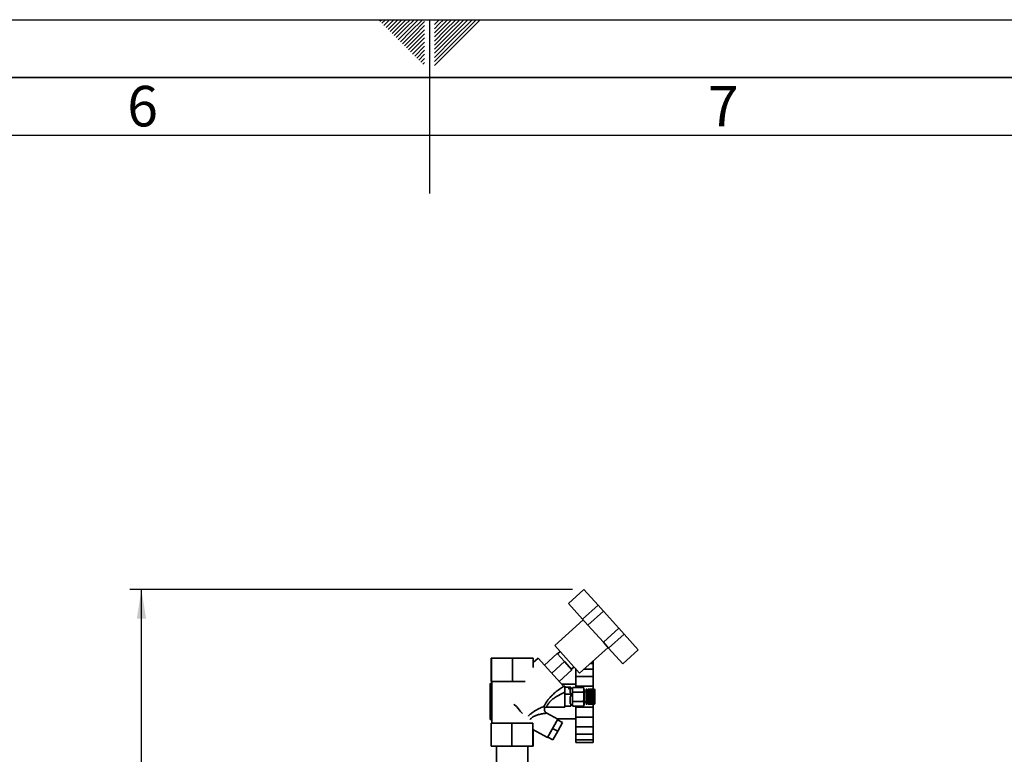
# Paper-space layout 'Blatt1' of a CAD drawing. Units: millimetres. Extents: x 0 to 5940, y 0 to 4200.
# Drawn here: x 2616 to 3466, y 3566 to 4200 of the extents above; entities that cross this region are included whole.
import ezdxf

# ---------------------------------------------------------------- set-up
doc = ezdxf.new("R2010")
doc.units = ezdxf.units.MM
doc.header["$LTSCALE"] = 10
for name, color, linetype in [('1', 7, 'Continuous'), ('61', 7, 'Continuous'), ('62', 7, 'Continuous')]:
    doc.layers.add(name, color=color, linetype=linetype)
doc.styles.add('SLDTEXTSTYLE0', font='TXT', dxfattribs={"width": 0.605})
doc.styles.add('SLDTEXTSTYLE1', font='TXT', dxfattribs={"width": 0.75})
doc.dimstyles.new('SLDDIMSTYLE0', dxfattribs={"dimtxt": 35, "dimasz": 25, "dimexe": 0, "dimexo": 0.0625, "dimgap": 8.75, "dimtad": 1, "dimdec": 1, "dimrnd": 1e-09, "dimzin": 4, "dimdsep": 46, "dimtxsty": 'SLDTEXTSTYLE0', "dimsah": 1, "dimcen": 0.09, "dimadec": 0, "dimazin": 1, "dimtfac": 1, "dimtdec": 1, "dimtofl": 0, "dimtmove": 0, "dimatfit": 3, "dimfxl": 1, "dimfrac": 2, "dimtolj": 1, "dimtzin": 12, "dimarcsym": 0})

# ---------------------------------------------------------------- blocks, each defined once
blk = doc.blocks.new('_D_1')
at = {"layer": '1'}
for p, q in [((3093.37, 3708.25), (2711.32, 3708.25)), ((2721.32, 1959.07), (2721.32, 3708.25)), ((2811.32, 1959.07), (2711.32, 1959.07))]:
    blk.add_line(p, q, dxfattribs=at)
for points in [[(2721.32, 3708.25), (2717.32, 3683.25), (2725.32, 3683.25)], [(2721.32, 1959.07), (2725.32, 1984.07), (2717.32, 1984.07)]]:
    blk.add_solid(points, dxfattribs=at)
at = {"layer": '1', "insert": (2676.21, 2741.42), "char_height": 35, "attachment_point": 1, "rotation": 90, "style": 'SLDTEXTSTYLE0'}
blk.add_mtext('ca. 1800', dxfattribs=at)

psp = doc.layouts.new('Blatt1')

# ---------------------------------------------------------------- linework, layer by layer
at = {"color": 7, "linetype": 'Continuous', "lineweight": 35}
for p, q in [((3103.37, 3708.25), (3089.99, 3696.21)), ((3103.37, 3708.25), (3115.58, 3694.68)), ((3089.99, 3696.21), (3102.21, 3682.64)), ((3115.58, 3694.68), (3102.21, 3682.64)), ((3120.09, 3689.67), (3106.72, 3677.63)), ((3115.58, 3694.68), (3120.09, 3689.67)), ((3120.09, 3689.67), (3133.48, 3674.81)), ((3102.7, 3682.09), (3078.18, 3660)), ((3102.21, 3682.64), (3106.72, 3677.63)), ((3106.72, 3677.63), (3120.1, 3662.76)), ((3133.48, 3674.81), (3120.1, 3662.76)), ((3133.48, 3674.81), (3137.99, 3669.8)), ((3137.99, 3669.8), (3124.61, 3657.75)), ((3137.99, 3669.8), (3150.21, 3656.23)), ((3078.18, 3660), (3099.59, 3636.22)), ((3099.59, 3636.22), (3124.12, 3658.3)), ((3120.1, 3662.76), (3124.61, 3657.75)), ((3124.61, 3657.75), (3136.83, 3644.19)), ((3150.21, 3656.23), (3136.83, 3644.19)), ((3023.12, 3629.02), (3023.12, 3649.02)), ((3023.12, 3649.02), (3023.53, 3649.02)), ((3023.53, 3629.02), (3023.53, 3649.02)), ((3023.53, 3649.02), (3041.74, 3649.02)), ((3041.74, 3629.02), (3041.74, 3649.02)), ((3041.74, 3649.02), (3059.53, 3649.02)), ((3063.8, 3649.07), (3059.53, 3645.23)), ((3059.53, 3640.98), (3059.53, 3649.02)), ((3085.72, 3624.73), (3063.8, 3649.07)), ((3069.15, 3643.13), (3080.3, 3653.17)), ((3086.66, 3646.11), (3080.3, 3653.17)), ((3082.86, 3654.8), (3080.63, 3652.79)), ((3086.66, 3646.11), (3075.51, 3636.07)), ((3081.87, 3629.01), (3093.01, 3639.05)), ((3093.01, 3639.05), (3086.66, 3646.11)), ((3092.68, 3639.42), (3094.91, 3641.43)), ((3096.32, 3639.85), (3096.32, 3639.62)), ((3096.32, 3639.62), (3096.54, 3639.62)), ((3096.32, 3633.34), (3096.32, 3639.62)), ((3103.36, 3639.62), (3111.32, 3639.62)), ((3108.73, 3644.45), (3111.32, 3644.45)), ((3111.28, 3646.74), (3111.32, 3646.74)), ((3111.32, 3644.45), (3111.32, 3646.74)), ((3111.32, 3639.62), (3111.32, 3644.45)), ((3111.32, 3633.34), (3111.32, 3639.62)), ((3096.32, 3633.34), (3111.32, 3633.34)), ((3096.32, 3633.34), (3096.32, 3624.98)), ((3111.32, 3624.98), (3111.32, 3633.34)), ((3022.32, 3627.07), (3022.32, 3596.07)), ((3023.82, 3627.07), (3022.32, 3627.07)), ((3023.12, 3629.02), (3023.53, 3629.02)), ((3023.53, 3629.02), (3041.74, 3629.02)), ((3023.82, 3629.02), (3023.82, 3593.07)), ((3041.74, 3629.02), (3052.52, 3629.02)), ((3096.32, 3626.57), (3084.06, 3626.57)), ((3086.89, 3624.74), (3085.71, 3624.74)), ((3086.89, 3624.74), (3086.89, 3623.43)), ((3091.89, 3623.95), (3086.89, 3623.95)), ((3086.89, 3623.43), (3087.22, 3623.06)), ((3086.89, 3622.77), (3087.22, 3623.06)), ((3091.49, 3622.74), (3089.62, 3622.69)), ((3093.39, 3622.74), (3091.49, 3622.74)), ((3091.49, 3619.1), (3091.49, 3622.74)), ((3091.89, 3622.74), (3091.89, 3623.95)), ((3093.39, 3608.74), (3093.39, 3622.74)), ((3093.69, 3623.84), (3102.89, 3623.84)), ((3096.32, 3624.98), (3111.32, 3624.98)), ((3096.32, 3623.84), (3096.32, 3624.98)), ((3103.39, 3609.41), (3103.39, 3622.06)), ((3105.83, 3622.24), (3105.33, 3622.24)), ((3105.33, 3609.24), (3105.33, 3622.24)), ((3105.83, 3609.24), (3105.83, 3622.24)), ((3106.83, 3621.49), (3105.83, 3621.49)), ((3112.33, 3622.24), (3106.83, 3622.24)), ((3106.83, 3622.21), (3106.83, 3622.24)), ((3106.83, 3622.24), (3112.33, 3622.24)), ((3106.83, 3622.24), (3106.83, 3622.24)), ((3106.83, 3622.21), (3112.33, 3622.21)), ((3106.83, 3622.2), (3106.83, 3622.21)), ((3112.33, 3622.2), (3106.83, 3622.2)), ((3106.83, 3622.11), (3106.83, 3622.2)), ((3106.83, 3622.11), (3112.33, 3622.11)), ((3106.83, 3622.09), (3106.83, 3622.11)), ((3112.33, 3622.09), (3106.83, 3622.09)), ((3106.83, 3621.96), (3106.83, 3622.09)), ((3106.83, 3621.96), (3112.33, 3621.96)), ((3106.83, 3621.93), (3106.83, 3621.96)), ((3112.33, 3621.93), (3106.83, 3621.93)), ((3106.83, 3621.75), (3106.83, 3621.93)), ((3106.83, 3621.75), (3112.33, 3621.75)), ((3106.83, 3621.71), (3106.83, 3621.75)), ((3112.33, 3621.71), (3106.83, 3621.71)), ((3106.83, 3621.48), (3106.83, 3621.71)), ((3106.83, 3621.48), (3112.33, 3621.48)), ((3106.83, 3621.43), (3106.83, 3621.48)), ((3112.33, 3621.43), (3106.83, 3621.43)), ((3106.83, 3621.15), (3106.83, 3621.43)), ((3106.83, 3621.43), (3112.38, 3621.43)), ((3106.83, 3621.43), (3106.83, 3621.43)), ((3111.32, 3622.2), (3111.32, 3624.98)), ((3112.33, 3622.21), (3112.33, 3622.24)), ((3112.38, 3622.19), (3112.33, 3622.24)), ((3112.33, 3622.24), (3112.38, 3622.19)), ((3112.33, 3622.21), (3112.38, 3622.16)), ((3112.33, 3622.11), (3112.33, 3622.2)), ((3112.38, 3622.15), (3112.33, 3622.2)), ((3112.33, 3622.11), (3112.38, 3622.07)), ((3112.33, 3621.96), (3112.33, 3622.09)), ((3112.38, 3622.05), (3112.33, 3622.09)), ((3112.33, 3621.96), (3112.38, 3621.91)), ((3112.33, 3621.75), (3112.33, 3621.93)), ((3112.38, 3621.88), (3112.33, 3621.93)), ((3112.33, 3621.75), (3112.38, 3621.7)), ((3112.33, 3621.48), (3112.33, 3621.71)), ((3112.38, 3621.66), (3112.33, 3621.71)), ((3112.33, 3621.48), (3112.38, 3621.43)), ((3112.33, 3621.15), (3112.33, 3621.43)), ((3112.38, 3621.38), (3112.33, 3621.43)), ((3112.34, 3621.7), (3112.38, 3621.7)), ((3112.35, 3621.91), (3112.38, 3621.91)), ((3112.36, 3622.07), (3112.38, 3622.07)), ((3112.37, 3622.16), (3112.38, 3622.16)), ((3112.83, 3621.74), (3112.38, 3622.19)), ((3112.38, 3622.19), (3112.38, 3622.19)), ((3112.38, 3622.16), (3112.38, 3622.15)), ((3112.38, 3622.07), (3112.38, 3622.05)), ((3112.38, 3621.91), (3112.38, 3621.88)), ((3112.38, 3621.7), (3112.38, 3621.66)), ((3112.38, 3621.43), (3112.38, 3621.38)), ((3112.83, 3609.74), (3112.83, 3621.74)), ((3086.89, 3619.65), (3086.89, 3606.74)), ((3086.89, 3617.89), (3091.89, 3617.89)), ((3091.49, 3609.6), (3091.49, 3615.82)), ((3091.89, 3617.89), (3091.89, 3619.1)), ((3091.89, 3615.82), (3091.89, 3617.89)), ((3093.69, 3619.75), (3102.89, 3619.75)), ((3105.33, 3620.24), (3103.39, 3620.24)), ((3106.83, 3621.15), (3112.33, 3621.15)), ((3106.83, 3621.11), (3106.83, 3621.15)), ((3106.83, 3621.11), (3112.38, 3621.11)), ((3106.83, 3621.09), (3106.83, 3621.11)), ((3112.33, 3621.09), (3106.83, 3621.09)), ((3106.83, 3620.77), (3106.83, 3621.09)), ((3106.83, 3620.77), (3112.33, 3620.77)), ((3106.83, 3620.73), (3106.83, 3620.77)), ((3106.83, 3620.73), (3112.38, 3620.73)), ((3106.83, 3620.71), (3106.83, 3620.73)), ((3112.33, 3620.71), (3106.83, 3620.71)), ((3106.83, 3620.34), (3106.83, 3620.71)), ((3106.83, 3620.34), (3112.33, 3620.34)), ((3106.83, 3620.31), (3106.83, 3620.34)), ((3106.83, 3620.31), (3112.38, 3620.31)), ((3106.83, 3620.27), (3106.83, 3620.31)), ((3112.33, 3620.27), (3106.83, 3620.27)), ((3106.83, 3619.87), (3106.83, 3620.27)), ((3106.83, 3619.87), (3112.33, 3619.87)), ((3106.83, 3619.84), (3106.83, 3619.87)), ((3106.83, 3619.84), (3112.38, 3619.84)), ((3106.83, 3619.79), (3106.83, 3619.84)), ((3112.33, 3619.79), (3106.83, 3619.79)), ((3106.83, 3619.36), (3106.83, 3619.79)), ((3106.83, 3619.36), (3112.33, 3619.36)), ((3106.83, 3619.33), (3106.83, 3619.36)), ((3106.83, 3619.33), (3112.38, 3619.33)), ((3106.83, 3619.28), (3106.83, 3619.33)), ((3112.33, 3619.28), (3106.83, 3619.28)), ((3106.83, 3618.81), (3106.83, 3619.28)), ((3106.83, 3618.81), (3112.33, 3618.81)), ((3106.83, 3618.79), (3106.83, 3618.81)), ((3106.83, 3618.79), (3112.38, 3618.79)), ((3106.83, 3618.72), (3106.83, 3618.79)), ((3112.33, 3618.72), (3106.83, 3618.72)), ((3106.83, 3618.24), (3106.83, 3618.72)), ((3106.83, 3618.24), (3112.33, 3618.24)), ((3106.83, 3618.22), (3106.83, 3618.24)), ((3106.83, 3618.22), (3112.38, 3618.22)), ((3106.83, 3618.14), (3106.83, 3618.22)), ((3112.33, 3618.14), (3106.83, 3618.14)), ((3106.83, 3617.64), (3106.83, 3618.14)), ((3106.83, 3617.64), (3112.33, 3617.64)), ((3106.83, 3617.62), (3106.83, 3617.64)), ((3106.83, 3617.62), (3112.38, 3617.62)), ((3106.83, 3617.54), (3106.83, 3617.62)), ((3112.33, 3617.54), (3106.83, 3617.54)), ((3106.83, 3617.02), (3106.83, 3617.54)), ((3106.83, 3617.02), (3112.33, 3617.02)), ((3106.83, 3617.01), (3106.83, 3617.02)), ((3106.83, 3617.01), (3112.38, 3617.01)), ((3106.83, 3616.92), (3106.83, 3617.01)), ((3112.33, 3616.92), (3106.83, 3616.92)), ((3106.83, 3616.39), (3106.83, 3616.92)), ((3106.83, 3616.39), (3112.33, 3616.39)), ((3106.83, 3616.38), (3106.83, 3616.39)), ((3106.83, 3616.38), (3112.38, 3616.38)), ((3106.83, 3616.29), (3106.83, 3616.38)), ((3112.33, 3616.29), (3106.83, 3616.29)), ((3106.83, 3615.75), (3106.83, 3616.29)), ((3106.83, 3615.75), (3112.33, 3615.75)), ((3106.83, 3615.65), (3106.83, 3615.75)), ((3112.33, 3615.65), (3106.83, 3615.65)), ((3106.83, 3615.11), (3106.83, 3615.65)), ((3106.83, 3615.65), (3112.38, 3615.65)), ((3106.83, 3615.65), (3106.83, 3615.65)), ((3106.83, 3615.11), (3112.33, 3615.11)), ((3106.83, 3615.02), (3106.83, 3615.11)), ((3106.83, 3615.02), (3112.38, 3615.02)), ((3106.83, 3615.01), (3106.83, 3615.02)), ((3112.33, 3615.01), (3106.83, 3615.01)), ((3106.83, 3614.48), (3106.83, 3615.01)), ((3106.83, 3614.48), (3112.33, 3614.48)), ((3106.83, 3614.39), (3106.83, 3614.48)), ((3106.83, 3614.39), (3112.38, 3614.39)), ((3106.83, 3614.38), (3106.83, 3614.39)), ((3112.33, 3614.38), (3106.83, 3614.38)), ((3106.83, 3613.86), (3106.83, 3614.38)), ((3106.83, 3613.86), (3112.33, 3613.86)), ((3106.83, 3613.78), (3106.83, 3613.86)), ((3106.83, 3613.78), (3112.38, 3613.78)), ((3106.83, 3613.77), (3106.83, 3613.78)), ((3112.33, 3613.77), (3106.83, 3613.77)), ((3106.83, 3613.26), (3106.83, 3613.77)), ((3106.83, 3613.26), (3112.33, 3613.26)), ((3106.83, 3613.19), (3106.83, 3613.26)), ((3106.83, 3613.19), (3112.38, 3613.19)), ((3106.83, 3613.17), (3106.83, 3613.19)), ((3112.33, 3613.17), (3106.83, 3613.17)), ((3106.83, 3612.68), (3106.83, 3613.17)), ((3112.33, 3621.15), (3112.38, 3621.11)), ((3112.33, 3620.77), (3112.33, 3621.09)), ((3112.38, 3621.05), (3112.33, 3621.09)), ((3112.33, 3620.77), (3112.38, 3620.73)), ((3112.33, 3620.34), (3112.33, 3620.71)), ((3112.38, 3620.67), (3112.33, 3620.71)), ((3112.33, 3620.34), (3112.38, 3620.31)), ((3112.33, 3619.87), (3112.33, 3620.27)), ((3112.38, 3620.24), (3112.33, 3620.27)), ((3112.33, 3619.87), (3112.38, 3619.84)), ((3112.33, 3619.36), (3112.33, 3619.79)), ((3112.38, 3619.76), (3112.33, 3619.79)), ((3112.33, 3619.36), (3112.38, 3619.33)), ((3112.33, 3618.81), (3112.33, 3619.28)), ((3112.38, 3619.25), (3112.33, 3619.28)), ((3112.33, 3618.81), (3112.38, 3618.79)), ((3112.33, 3618.24), (3112.33, 3618.72)), ((3112.38, 3618.7), (3112.33, 3618.72)), ((3112.33, 3618.24), (3112.38, 3618.22)), ((3112.33, 3617.64), (3112.33, 3618.14)), ((3112.38, 3618.13), (3112.33, 3618.14)), ((3112.33, 3617.64), (3112.38, 3617.62)), ((3112.33, 3617.02), (3112.33, 3617.54)), ((3112.38, 3617.53), (3112.33, 3617.54)), ((3112.33, 3617.02), (3112.38, 3617.01)), ((3112.33, 3616.39), (3112.33, 3616.92)), ((3112.38, 3616.91), (3112.33, 3616.92)), ((3112.33, 3616.39), (3112.38, 3616.38)), ((3112.33, 3615.75), (3112.33, 3616.29)), ((3112.38, 3616.28), (3112.33, 3616.29)), ((3112.33, 3615.75), (3112.38, 3615.75)), ((3112.33, 3615.11), (3112.33, 3615.65)), ((3112.38, 3615.65), (3112.33, 3615.65)), ((3112.33, 3615.11), (3112.38, 3615.12)), ((3112.38, 3615.02), (3112.33, 3615.01)), ((3112.33, 3614.48), (3112.33, 3615.01)), ((3112.33, 3614.48), (3112.38, 3614.49)), ((3112.38, 3614.39), (3112.33, 3614.38)), ((3112.33, 3613.86), (3112.33, 3614.38)), ((3112.33, 3613.86), (3112.38, 3613.88)), ((3112.38, 3613.78), (3112.33, 3613.77)), ((3112.33, 3613.26), (3112.33, 3613.77)), ((3112.33, 3613.26), (3112.38, 3613.28)), ((3112.38, 3613.19), (3112.33, 3613.17)), ((3112.33, 3612.68), (3112.33, 3613.17)), ((3112.38, 3621.11), (3112.38, 3621.05)), ((3112.38, 3620.73), (3112.38, 3620.67)), ((3112.38, 3620.31), (3112.38, 3620.24)), ((3112.38, 3619.84), (3112.38, 3619.76)), ((3112.38, 3619.33), (3112.38, 3619.25)), ((3112.38, 3618.79), (3112.38, 3618.7)), ((3112.38, 3618.22), (3112.38, 3618.13)), ((3112.38, 3617.62), (3112.38, 3617.53)), ((3112.38, 3617.01), (3112.38, 3616.91)), ((3112.38, 3616.38), (3112.38, 3616.28)), ((3112.38, 3615.12), (3112.38, 3615.02)), ((3112.38, 3614.49), (3112.38, 3614.39)), ((3112.38, 3613.88), (3112.38, 3613.78)), ((3112.38, 3613.28), (3112.38, 3613.19)), ((3069.45, 3606.52), (3070.6, 3606.74)), ((3070.48, 3606.74), (3086.89, 3606.74)), ((3086.89, 3607.53), (3091.89, 3607.53)), ((3091.89, 3607.53), (3091.89, 3609.6)), ((3091.89, 3608.74), (3093.39, 3608.74)), ((3093.69, 3611.65), (3102.89, 3611.65)), ((3093.69, 3607.64), (3102.89, 3607.64)), ((3096.32, 3607.64), (3096.32, 3606.74)), ((3096.32, 3606.74), (3111.32, 3606.74)), ((3096.32, 3598.17), (3096.32, 3606.74)), ((3103.39, 3611.24), (3105.33, 3611.24)), ((3105.33, 3609.24), (3105.83, 3609.24)), ((3105.83, 3609.99), (3106.83, 3609.99)), ((3106.83, 3612.68), (3112.33, 3612.68)), ((3106.83, 3612.62), (3106.83, 3612.68)), ((3106.83, 3612.62), (3112.38, 3612.62)), ((3106.83, 3612.6), (3106.83, 3612.62)), ((3112.33, 3612.6), (3106.83, 3612.6)), ((3106.83, 3612.14), (3106.83, 3612.6)), ((3106.83, 3612.14), (3112.33, 3612.14)), ((3106.83, 3612.08), (3106.83, 3612.14)), ((3106.83, 3612.08), (3112.38, 3612.08)), ((3106.83, 3612.05), (3106.83, 3612.08)), ((3112.33, 3612.05), (3106.83, 3612.05)), ((3106.83, 3611.62), (3106.83, 3612.05)), ((3106.83, 3611.62), (3112.33, 3611.62)), ((3106.83, 3611.58), (3106.83, 3611.62)), ((3106.83, 3611.58), (3112.38, 3611.58)), ((3106.83, 3611.55), (3106.83, 3611.58)), ((3112.33, 3611.55), (3106.83, 3611.55)), ((3106.83, 3611.15), (3106.83, 3611.55)), ((3106.83, 3611.15), (3112.33, 3611.15)), ((3106.83, 3611.12), (3106.83, 3611.15)), ((3106.83, 3611.12), (3112.38, 3611.12)), ((3106.83, 3611.08), (3106.83, 3611.12)), ((3112.33, 3611.08), (3106.83, 3611.08)), ((3106.83, 3610.72), (3106.83, 3611.08)), ((3106.83, 3610.72), (3112.33, 3610.72)), ((3106.83, 3610.7), (3106.83, 3610.72)), ((3106.83, 3610.7), (3112.38, 3610.7)), ((3106.83, 3610.66), (3106.83, 3610.7)), ((3112.33, 3610.66), (3106.83, 3610.66)), ((3106.83, 3610.34), (3106.83, 3610.66)), ((3106.83, 3610.34), (3112.33, 3610.34)), ((3106.83, 3610.33), (3106.83, 3610.34)), ((3106.83, 3610.33), (3112.38, 3610.33)), ((3106.83, 3610.28), (3106.83, 3610.33)), ((3112.33, 3610.28), (3106.83, 3610.28)), ((3106.83, 3610.01), (3106.83, 3610.28)), ((3106.83, 3610.01), (3112.33, 3610.01)), ((3106.83, 3610.01), (3112.38, 3610.01)), ((3106.83, 3610.01), (3106.83, 3610.01)), ((3106.83, 3609.96), (3106.83, 3610.01)), ((3112.33, 3609.96), (3106.83, 3609.96)), ((3106.83, 3609.74), (3106.83, 3609.96)), ((3106.83, 3609.74), (3112.33, 3609.74)), ((3106.83, 3609.7), (3106.83, 3609.74)), ((3112.33, 3609.7), (3106.83, 3609.7)), ((3106.83, 3609.52), (3106.83, 3609.7)), ((3106.83, 3609.52), (3112.33, 3609.52)), ((3106.83, 3609.49), (3106.83, 3609.52)), ((3112.33, 3609.49), (3106.83, 3609.49)), ((3106.83, 3609.36), (3106.83, 3609.49)), ((3106.83, 3609.36), (3112.33, 3609.36)), ((3106.83, 3609.35), (3106.83, 3609.36)), ((3112.33, 3609.35), (3106.83, 3609.35)), ((3106.83, 3609.27), (3106.83, 3609.35)), ((3106.83, 3609.27), (3112.33, 3609.27)), ((3106.83, 3609.26), (3106.83, 3609.27)), ((3112.33, 3609.26), (3106.83, 3609.26)), ((3106.83, 3609.24), (3106.83, 3609.26)), ((3106.83, 3609.24), (3112.33, 3609.24)), ((3111.32, 3606.74), (3111.32, 3609.28)), ((3111.32, 3598.17), (3111.32, 3606.74)), ((3112.33, 3612.68), (3112.38, 3612.71)), ((3112.38, 3612.62), (3112.33, 3612.6)), ((3112.33, 3612.14), (3112.33, 3612.6)), ((3112.33, 3612.14), (3112.38, 3612.16)), ((3112.38, 3612.08), (3112.33, 3612.05)), ((3112.33, 3611.62), (3112.33, 3612.05)), ((3112.33, 3611.62), (3112.38, 3611.66)), ((3112.38, 3611.58), (3112.33, 3611.55)), ((3112.33, 3611.15), (3112.33, 3611.55)), ((3112.33, 3611.15), (3112.38, 3611.19)), ((3112.38, 3611.12), (3112.33, 3611.08)), ((3112.33, 3610.72), (3112.33, 3611.08)), ((3112.33, 3610.72), (3112.38, 3610.76)), ((3112.38, 3610.7), (3112.33, 3610.66)), ((3112.33, 3610.34), (3112.33, 3610.66)), ((3112.33, 3610.34), (3112.38, 3610.38)), ((3112.38, 3610.33), (3112.33, 3610.28)), ((3112.33, 3610.01), (3112.33, 3610.28)), ((3112.33, 3610.01), (3112.38, 3610.05)), ((3112.38, 3610.01), (3112.33, 3609.96)), ((3112.33, 3609.74), (3112.33, 3609.96)), ((3112.33, 3609.74), (3112.38, 3609.78)), ((3112.38, 3609.74), (3112.33, 3609.7)), ((3112.33, 3609.52), (3112.33, 3609.7)), ((3112.33, 3609.52), (3112.38, 3609.57)), ((3112.38, 3609.54), (3112.33, 3609.49)), ((3112.33, 3609.36), (3112.33, 3609.49)), ((3112.33, 3609.36), (3112.38, 3609.41)), ((3112.38, 3609.39), (3112.33, 3609.35)), ((3112.33, 3609.27), (3112.33, 3609.35)), ((3112.33, 3609.27), (3112.38, 3609.32)), ((3112.38, 3609.31), (3112.33, 3609.26)), ((3112.33, 3609.24), (3112.38, 3609.29)), ((3112.33, 3609.24), (3112.33, 3609.26)), ((3112.34, 3609.74), (3112.38, 3609.74)), ((3112.35, 3609.54), (3112.38, 3609.54)), ((3112.36, 3609.39), (3112.38, 3609.39)), ((3112.37, 3609.31), (3112.38, 3609.31)), ((3112.38, 3612.71), (3112.38, 3612.62)), ((3112.38, 3612.16), (3112.38, 3612.08)), ((3112.38, 3611.66), (3112.38, 3611.58)), ((3112.38, 3611.19), (3112.38, 3611.12)), ((3112.38, 3610.76), (3112.38, 3610.7)), ((3112.38, 3610.38), (3112.38, 3610.33)), ((3112.38, 3610.05), (3112.38, 3610.01)), ((3112.38, 3609.78), (3112.38, 3609.74)), ((3112.38, 3609.29), (3112.83, 3609.74)), ((3112.38, 3609.57), (3112.38, 3609.54)), ((3112.38, 3609.41), (3112.38, 3609.39)), ((3112.38, 3609.32), (3112.38, 3609.31)), ((3023.82, 3596.07), (3022.32, 3596.07)), ((3080.67, 3596.27), (3071.21, 3601.51)), ((3071.94, 3580.53), (3080.67, 3596.27)), ((3080.12, 3596.57), (3096.32, 3596.57)), ((3080.42, 3595.82), (3084.79, 3593.39)), ((3096.32, 3598.17), (3111.32, 3598.17)), ((3096.32, 3598.17), (3096.32, 3589.81)), ((3111.32, 3589.81), (3111.32, 3598.17)), ((3023.26, 3593.07), (3023.26, 3573.07)), ((3041.2, 3593.07), (3023.26, 3593.07)), ((3041.2, 3593.07), (3041.2, 3573.07)), ((3059.26, 3593.07), (3041.2, 3593.07)), ((3059.26, 3593.07), (3059.26, 3573.07)), ((3059.28, 3593.07), (3059.26, 3593.07)), ((3059.32, 3587.52), (3071.94, 3580.53)), ((3059.38, 3587.49), (3059.38, 3573.07)), ((3080.68, 3585.97), (3076.31, 3588.4)), ((3080.68, 3585.97), (3084.79, 3593.39)), ((3096.32, 3589.81), (3111.32, 3589.81)), ((3096.32, 3583.53), (3096.32, 3589.81)), ((3111.32, 3583.53), (3111.32, 3589.81)), ((3072.19, 3580.98), (3076.57, 3578.55)), ((3076.57, 3578.55), (3080.68, 3585.97)), ((3096.32, 3583.53), (3111.32, 3583.53)), ((3096.32, 3583.53), (3096.32, 3578.7)), ((3111.32, 3578.7), (3111.32, 3583.53)), ((3041.2, 3573.07), (3023.26, 3573.07)), ((3027.87, 3573.07), (3027.87, 3559.07)), ((3059.26, 3573.07), (3041.2, 3573.07)), ((3054.77, 3559.07), (3054.77, 3573.07)), ((3059.38, 3573.07), (3059.26, 3573.07)), ((3096.32, 3578.7), (3111.32, 3578.7)), ((3096.32, 3576.4), (3096.32, 3578.7)), ((3096.32, 3576.4), (3111.32, 3576.4)), ((3111.32, 3576.4), (3111.32, 3578.7))]:
    psp.add_line(p, q, dxfattribs=at)
at = {"color": 7, "linetype": 'Continuous', "lineweight": 35, "flags": 128}
for points in [[(3093.4, 3622.93), (3093.4, 3622.88), (3093.39, 3622.74)], [(3093.67, 3623.81), (3093.61, 3623.69), (3093.61, 3623.69)], [(3103, 3623.64), (3103, 3623.65), (3102.88, 3623.85)], [(3043.11, 3609.29), (3043.23, 3609.15), (3044.99, 3607.2), (3046.73, 3605.27), (3048.41, 3603.39), (3050.01, 3601.62), (3050.31, 3601.29)]]:
    psp.add_lwpolyline(points, dxfattribs=at)
at = {"color": 7, "linetype": 'Continuous', "lineweight": 35}
for centre, radius, start, end in [((3099.98, 3622.06), 3.41, 0, 11.27325), ((3095.59, 3608.74), 2.2, 180, 210.53617), ((3099.98, 3609.41), 3.41, 329.10827, 0)]:
    psp.add_arc(centre, radius, start, end, dxfattribs=at)
for points, knots in [([(3068.82, 3607.34), (3069.11, 3607.93), (3069.72, 3609.15), (3071.16, 3611.53), (3073.04, 3614.01), (3075.53, 3616.73), (3078.58, 3619.48), (3082.1, 3622.24), (3084.5, 3623.89), (3085.72, 3624.73)], [0, 0, 0, 0, 0.1135137, 0.2332211, 0.3582448, 0.4862919, 0.6576404, 0.8269889, 1, 1, 1, 1]), ([(3086.89, 3623.43), (3086.61, 3623.74), (3086.14, 3624.26), (3085.84, 3624.6), (3085.72, 3624.73)], [0, 0, 0, 0, 0.600499, 1, 1, 1, 1]), ([(3086.89, 3619.65), (3086.89, 3620.28), (3086.89, 3621.5), (3086.89, 3622.8), (3086.89, 3623.43)], [0, 0, 0, 0, 0.515007, 1, 1, 1, 1]), ([(3093.69, 3623.84), (3093.58, 3623.54), (3093.36, 3622.94), (3093.41, 3621.94), (3093.33, 3620.87), (3093.57, 3620.12), (3093.69, 3619.75)], [0, 0, 0, 0, 0.220445, 0.446732, 0.722276, 1, 1, 1, 1]), ([(3102.89, 3619.75), (3103.03, 3620.06), (3103.3, 3620.71), (3103.32, 3621.72), (3103.33, 3622.77), (3103.04, 3623.48), (3102.89, 3623.84)], [0, 0, 0, 0, 0.235328, 0.476818, 0.736465, 1, 1, 1, 1]), ([(3070.57, 3606.76), (3070.65, 3606.79), (3070.77, 3606.83), (3071.14, 3607.49), (3071.53, 3608.17), (3072.05, 3609.02), (3072.74, 3610.01), (3073.61, 3611.08), (3075.05, 3612.58), (3077.28, 3614.4), (3079.92, 3616.11), (3082.34, 3617.46), (3084.55, 3618.58), (3086.07, 3619.28), (3086.89, 3619.65)], [0, 0, 0, 0, 0.105536, 0.162911, 0.216142, 0.273564, 0.329994, 0.389429, 0.451127, 0.580722, 0.717205, 0.806757, 0.895691, 1, 1, 1, 1]), ([(3093.69, 3619.75), (3093.59, 3619.28), (3093.4, 3618.33), (3093.39, 3616.97), (3093.4, 3615.41), (3093.35, 3613.66), (3093.57, 3612.32), (3093.69, 3611.65)], [0, 0, 0, 0, 0.176108, 0.35645, 0.500148, 0.748947, 1, 1, 1, 1]), ([(3102.89, 3611.65), (3102.94, 3611.84), (3103.3, 3613.15), (3103.33, 3615.58), (3103.31, 3618.12), (3102.97, 3619.44), (3102.89, 3619.75)], [0, 0, 0, 0, 0.072828, 0.499865, 0.883122, 1, 1, 1, 1]), ([(3055.37, 3599.05), (3055.42, 3599.11), (3056.02, 3599.82), (3057.41, 3601.03), (3059.45, 3602.59), (3061.55, 3603.91), (3063.62, 3605.02), (3065.57, 3605.96), (3067.37, 3606.75), (3068.34, 3607.15), (3068.82, 3607.34)], [0, 0, 0, 0, 0.013769, 0.161771, 0.309322, 0.454128, 0.596019, 0.734575, 0.86969, 1, 1, 1, 1]), ([(3069.43, 3606.62), (3069.41, 3606.68), (3069.38, 3606.83), (3069.02, 3607.16), (3068.82, 3607.34)], [0, 0, 0, 0, 0.446449, 1, 1, 1, 1]), ([(3071.21, 3601.51), (3070.94, 3601.69), (3070.41, 3602.03), (3069.79, 3602.77), (3069.36, 3603.62), (3069.14, 3604.56), (3069.15, 3605.51), (3069.28, 3606.2), (3069.46, 3606.53), (3069.49, 3606.58)], [0, 0, 0, 0, 0.16178, 0.323577, 0.485193, 0.646978, 0.808764, 0.97038, 1, 1, 1, 1]), ([(3093.69, 3611.65), (3093.58, 3611.36), (3093.36, 3610.76), (3093.41, 3609.79), (3093.33, 3608.74), (3093.57, 3608.01), (3093.69, 3607.64)], [0, 0, 0, 0, 0.220445, 0.446732, 0.722276, 1, 1, 1, 1]), ([(3102.89, 3607.64), (3103.03, 3607.95), (3103.3, 3608.58), (3103.32, 3609.57), (3103.33, 3610.61), (3103.04, 3611.3), (3102.89, 3611.65)], [0, 0, 0, 0, 0.235328, 0.476818, 0.736465, 1, 1, 1, 1]), ([(3056.7, 3595.99), (3057, 3596.36), (3057.63, 3597.12), (3058.46, 3597.73), (3058.88, 3598.05)], [0, 0, 0, 0, 0.4831353, 1, 1, 1, 1]), ([(3058.88, 3598.05), (3059.48, 3598.42), (3060.37, 3598.97), (3061.67, 3599.51), (3062.64, 3599.87), (3063.67, 3600.18), (3064.67, 3600.44), (3065.67, 3600.67), (3066.94, 3600.92), (3068.41, 3601.17), (3069.67, 3601.34), (3070.44, 3601.43), (3071.03, 3601.5), (3071.14, 3601.51), (3071.21, 3601.51)], [0, 0, 0, 0, 0.123475, 0.183487, 0.25128, 0.312111, 0.381511, 0.446918, 0.512094, 0.640963, 0.765614, 0.827698, 0.885478, 1, 1, 1, 1])]:
    psp.add_open_spline(points, degree=3, knots=knots, dxfattribs=at)
for points in [[(3112.38, 3622.19), (3112.38, 3622.19), (3112.38, 3622.19), (3112.38, 3622.19), (3112.38, 3622.19)], [(3112.38, 3615.75), (3112.38, 3615.73), (3112.38, 3615.7), (3112.38, 3615.67), (3112.38, 3615.65)]]:
    psp.add_open_spline(points, degree=3, dxfattribs=at)
at = {"layer": '61'}
psp.add_line((0, 4200), (5940, 4200), dxfattribs=at)
at = {"layer": '61', "color": 7, "linetype": 'Continuous'}
for p, q in [((2970, 4200), (2970, 4050)), ((5840, 4100), (100, 4100))]:
    psp.add_line(p, q, dxfattribs=at)
at = {"layer": '61', "color": 7, "linetype": 'Continuous', "lineweight": 35}
psp.add_line((5890, 4150), (50, 4150), dxfattribs=at)
at = {"layer": '62', "color": 7, "linetype": 'Continuous'}
for p, q in [((2927.14, 4198.66), (2928.49, 4200)), ((2928.91, 4196.89), (2932.02, 4200)), ((2930.68, 4195.12), (2935.56, 4200)), ((2932.45, 4193.35), (2939.09, 4200)), ((2934.22, 4191.59), (2942.63, 4200)), ((2944.89, 4198.72), (2946.16, 4200)), ((2946.66, 4196.95), (2949.7, 4200)), ((2948.42, 4195.19), (2953.24, 4200)), ((2950.19, 4193.42), (2956.77, 4200)), ((2951.96, 4191.65), (2960.31, 4200)), ((2953.73, 4189.88), (2963.84, 4200)), ((2974.2, 4199.26), (2974.77, 4199.84)), ((2976.54, 4198.07), (2978.47, 4200)), ((2978.31, 4196.3), (2982.01, 4200)), ((2980.08, 4194.53), (2985.54, 4200)), ((2981.84, 4192.77), (2989.08, 4200)), ((2983.61, 4191), (2992.61, 4200)), ((2985.38, 4189.23), (2996.15, 4200)), ((2987.15, 4187.46), (2999.69, 4200)), ((2988.92, 4185.69), (3003.22, 4200)), ((2990.68, 4183.93), (3006.76, 4200)), ((2992.45, 4182.16), (3010.29, 4200)), ((2994.22, 4180.39), (3013.83, 4200)), ((2935.98, 4189.82), (2944.89, 4198.72)), ((2937.75, 4188.05), (2946.66, 4196.95)), ((2939.52, 4186.28), (2948.42, 4195.19)), ((2941.29, 4184.51), (2950.19, 4193.42)), ((2943.05, 4182.75), (2951.96, 4191.65)), ((2955.49, 4188.12), (2965.8, 4198.42)), ((2957.26, 4186.35), (2965.8, 4194.89)), ((2959.03, 4184.58), (2965.8, 4191.35)), ((2974.2, 4195.73), (2976.54, 4198.07)), ((2974.2, 4192.19), (2978.31, 4196.3)), ((2974.2, 4188.66), (2980.08, 4194.53)), ((2974.2, 4185.12), (2981.84, 4192.77)), ((2974.2, 4181.59), (2983.61, 4191)), ((2944.82, 4180.98), (2953.73, 4189.88)), ((2946.59, 4179.21), (2955.49, 4188.12)), ((2948.36, 4177.44), (2957.26, 4186.35)), ((2950.12, 4175.68), (2959.03, 4184.58)), ((2951.89, 4173.91), (2960.8, 4182.81)), ((2960.8, 4182.81), (2965.8, 4187.81)), ((2962.57, 4181.05), (2965.8, 4184.28)), ((2974.2, 4178.05), (2985.38, 4189.23)), ((2974.2, 4174.51), (2987.15, 4187.46)), ((2974.2, 4170.98), (2988.92, 4185.69)), ((2974.2, 4167.44), (2990.68, 4183.93)), ((2953.66, 4172.14), (2962.57, 4181.05)), ((2955.43, 4170.37), (2964.33, 4179.28)), ((2957.2, 4168.6), (2965.8, 4177.21)), ((2964.33, 4179.28), (2965.8, 4180.74)), ((2974.2, 4163.91), (2992.45, 4182.16)), ((2974.2, 4160.37), (2994.22, 4180.39)), ((2958.96, 4166.84), (2965.8, 4173.67)), ((2960.73, 4165.07), (2965.8, 4170.14)), ((2962.5, 4163.3), (2965.8, 4166.6)), ((2964.27, 4161.53), (2965.8, 4163.07))]:
    psp.add_line(p, q, dxfattribs=at)

# ---------------------------------------------------------------- texts
at = {"layer": '62', "char_height": 35, "attachment_point": 2, "style": 'SLDTEXTSTYLE1'}
for s, insert in [('6', (2722.29, 4142.9)), ('7', (3223.68, 4142.9))]:
    psp.add_mtext(s, dxfattribs=dict(at, insert=insert))

# ---------------------------------------------------------------- dimensions: what is measured, and where the dimension line sits
at = {"layer": '1'}
dim = psp.add_linear_dim(base=(2721.32, 3708.25), p1=(2821.32, 1959.07), p2=(3103.37, 3708.25), angle=90, dimstyle='SLDDIMSTYLE0', dxfattribs=at)
dim.commit()
dim.dimension.update_dxf_attribs({"geometry": '_D_1', "text_midpoint": (2721.32, 2833.66), "dimtype": 160})

doc.saveas('drawing.dxf')
